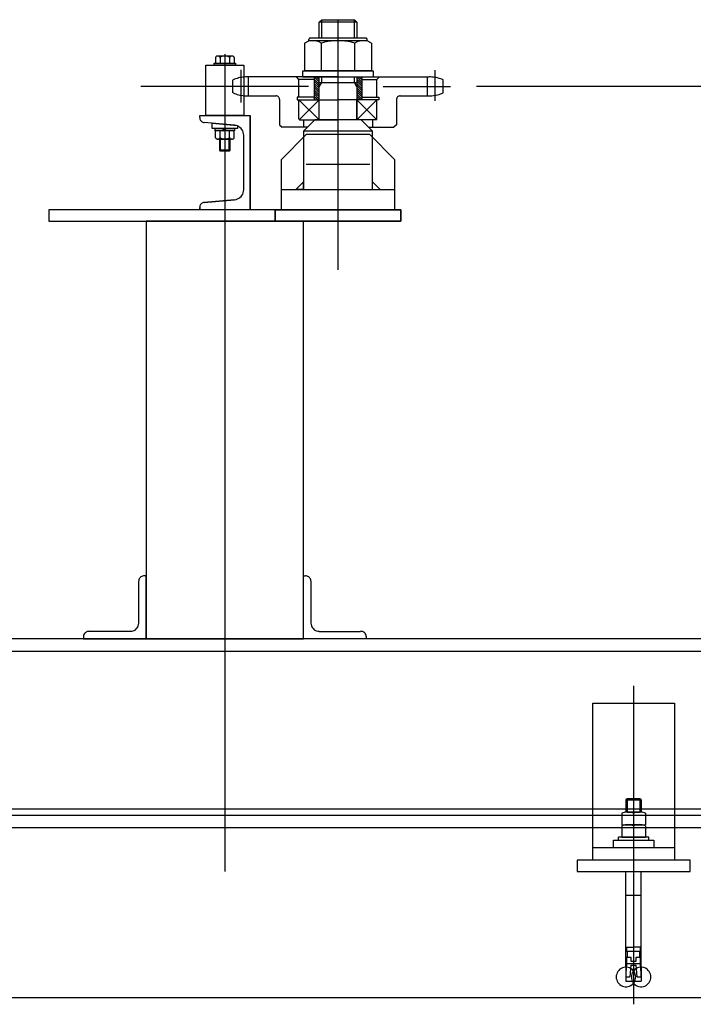
# Model space of a CAD drawing. Extents: x 7093 to 33496, y 263 to 30960.
# Drawn here: x 28545 to 28973, y 3656 to 4282 of the extents above; entities that cross this region are included whole.
import ezdxf

# ---------------------------------------------------------------- set-up
doc = ezdxf.new("R2010")
doc.units = 0
doc.header["$LTSCALE"] = 100
doc.header["$MEASUREMENT"] = 0
for name, color, linetype in [('_0-0_LN', 7, 'CONTINUOUS'), ('_0-1_LN', 7, 'CONTINUOUS'), ('_0-3_LN', 7, 'CONTINUOUS'), ('_0-4_LN', 7, 'CONTINUOUS')]:
    doc.layers.add(name, color=color, linetype=linetype)

msp = doc.modelspace()

# ---------------------------------------------------------------- linework, layer by layer
at = {"layer": '_0-0_LN', "color": 7, "linetype": 'Continuous'}
for p, q in [((28735.47, 4280.28), (28737.11, 4281.87)), ((28735.47, 4270.1), (28735.47, 4280.28)), ((28759.49, 4280.28), (28735.47, 4280.28)), ((28737.11, 4281.87), (28757.9, 4281.87)), ((28737.11, 4270.1), (28737.11, 4281.87)), ((28747.48, 4281.87), (28747.48, 4122.88)), ((28757.9, 4270.1), (28757.9, 4281.87)), ((28757.9, 4281.87), (28759.49, 4280.28)), ((28759.49, 4280.28), (28759.49, 4270.1)), ((28726.26, 4266.87), (28729.01, 4268.52)), ((28726.26, 4266.87), (28726.26, 4249.31)), ((28729.01, 4268.52), (28729.01, 4269.31)), ((28765.95, 4268.52), (28729.01, 4268.52)), ((28765.16, 4270.1), (28729.8, 4270.1)), ((28736.87, 4266.87), (28736.87, 4249.31)), ((28758.08, 4266.87), (28758.08, 4249.31)), ((28765.95, 4268.52), (28765.95, 4269.31)), ((28768.75, 4266.87), (28765.95, 4268.52)), ((28768.75, 4266.87), (28768.75, 4249.31)), ((28669.51, 4257.79), (28669.51, 4254.31)), ((28679.99, 4258.76), (28670.97, 4258.76)), ((28672.5, 4257.79), (28672.5, 4254.31)), ((28675.48, 4259.98), (28675.48, 4196.34)), ((28678.47, 4257.79), (28678.47, 4254.31)), ((28681.52, 4257.79), (28681.52, 4254.31)), ((28663.47, 4253.03), (28687.49, 4253.03)), ((28663.47, 4221.03), (28663.47, 4253.03)), ((28668.72, 4254.31), (28682.31, 4254.31)), ((28668.72, 4253.03), (28668.72, 4254.31)), ((28682.31, 4253.03), (28668.72, 4253.03)), ((28669.51, 4254.31), (28681.52, 4254.31)), ((28682.31, 4254.31), (28682.31, 4253.03)), ((28687.49, 4253.03), (28687.49, 4221.03)), ((28685.79, 4229.26), (28685.79, 4250.04)), ((28747.48, 4245.47), (28689.63, 4245.47)), ((28690.54, 4233.46), (28690.54, 4245.47)), ((28722.67, 4243.83), (28721.08, 4245.47)), ((28722.67, 4243.83), (28721.08, 4245.47)), ((28722.67, 4243.83), (28721.08, 4245.47)), ((28725.11, 4249.31), (28769.91, 4249.31)), ((28725.11, 4245.29), (28725.11, 4249.31)), ((28769.91, 4245.29), (28725.11, 4245.29)), ((28768.75, 4249.31), (28726.26, 4249.31)), ((28732.3, 4245.29), (28732.3, 4230.9)), ((28735.47, 4242.3), (28732.48, 4245.29)), ((28735.47, 4243.64), (28733.82, 4245.29)), ((28735.47, 4244.98), (28735.22, 4245.29)), ((28735.47, 4218.22), (28735.47, 4245.29)), ((28737.11, 4241.88), (28737.11, 4245.29)), ((28747.48, 4245.47), (28805.33, 4245.47)), ((28757.9, 4241.88), (28757.9, 4245.29)), ((28759.49, 4245.29), (28759.49, 4218.22)), ((28762.72, 4242.24), (28759.67, 4245.23)), ((28762.72, 4243.58), (28761.01, 4245.29)), ((28762.72, 4244.92), (28762.35, 4245.29)), ((28762.72, 4245.29), (28762.72, 4230.9)), ((28769.91, 4249.31), (28769.91, 4245.29)), ((28772.29, 4243.83), (28773.87, 4245.47)), ((28804.48, 4233.46), (28804.48, 4245.47)), ((28809.23, 4230.29), (28809.23, 4249.74)), ((28718.7, 4239.44), (28675.97, 4239.44)), ((28680.67, 4235.35), (28680.67, 4243.52)), ((28732.3, 4243.83), (28722.67, 4243.83)), ((28722.67, 4232.67), (28722.67, 4243.83)), ((28726.26, 4243.83), (28722.67, 4243.83)), ((28735.47, 4240.9), (28732.3, 4244.13)), ((28735.47, 4239.56), (28732.3, 4242.79)), ((28735.47, 4238.22), (28732.3, 4241.39)), ((28735.47, 4236.88), (28732.3, 4240.05)), ((28735.47, 4241.88), (28759.49, 4241.88)), ((28735.47, 4239.07), (28737.11, 4241.88)), ((28759.49, 4239.07), (28757.9, 4241.88)), ((28762.72, 4240.9), (28759.49, 4244.07)), ((28762.72, 4239.5), (28759.49, 4242.73)), ((28762.72, 4238.16), (28759.49, 4241.39)), ((28762.72, 4236.82), (28759.49, 4239.99)), ((28762.72, 4243.83), (28772.29, 4243.83)), ((28772.29, 4232.67), (28772.29, 4243.83)), ((28776.25, 4239.44), (28818.98, 4239.44)), ((28814.29, 4235.35), (28814.29, 4243.52)), ((28689.63, 4233.46), (28707.91, 4233.46)), ((28732.3, 4232.67), (28721.51, 4232.67)), ((28721.51, 4232.67), (28721.51, 4230.9)), ((28735.47, 4235.47), (28732.3, 4238.71)), ((28735.47, 4234.13), (28732.3, 4237.3)), ((28735.47, 4232.79), (28732.3, 4235.96)), ((28735.47, 4231.39), (28732.3, 4234.62)), ((28734.68, 4230.9), (28732.3, 4233.28)), ((28762.72, 4235.41), (28759.49, 4238.64)), ((28762.72, 4234.07), (28759.49, 4237.3)), ((28762.72, 4232.73), (28759.49, 4235.9)), ((28762.72, 4231.39), (28759.49, 4234.56)), ((28761.8, 4230.9), (28759.49, 4233.22)), ((28762.72, 4232.67), (28773.51, 4232.67)), ((28773.51, 4232.67), (28773.51, 4230.9)), ((28787.1, 4233.46), (28805.33, 4233.46)), ((28710.29, 4231.02), (28710.29, 4215.05)), ((28721.51, 4230.9), (28747.48, 4230.9)), ((28722.67, 4218.65), (28722.67, 4230.9)), ((28722.67, 4230.9), (28735.47, 4218.22)), ((28735.47, 4230.9), (28723.15, 4218.71)), ((28733.27, 4230.9), (28732.3, 4231.88)), ((28732.3, 4230.9), (28735.47, 4230.9)), ((28735.47, 4218.22), (28735.47, 4230.9)), ((28773.51, 4230.9), (28747.48, 4230.9)), ((28760.46, 4230.9), (28759.49, 4231.88)), ((28772.29, 4230.9), (28759.49, 4218.22)), ((28759.49, 4218.22), (28759.49, 4230.9)), ((28759.49, 4230.9), (28771.8, 4218.71)), ((28762.72, 4230.9), (28759.49, 4230.9)), ((28772.29, 4218.65), (28772.29, 4230.9)), ((28784.66, 4231.02), (28784.66, 4215.05)), ((28659.51, 4221.03), (28691.52, 4221.03)), ((28659.51, 4219.63), (28659.51, 4221.03)), ((28659.51, 4221.03), (28691.52, 4221.03)), ((28687.49, 4221.03), (28663.47, 4221.03)), ((28691.52, 4161.04), (28691.52, 4221.03)), ((28691.52, 4221.03), (28691.52, 4161.04)), ((28681.64, 4214.75), (28662.44, 4216.39)), ((28667.5, 4212.68), (28667.5, 4215.97)), ((28667.5, 4215.97), (28683.47, 4214.57)), ((28683.47, 4214.57), (28683.47, 4212.68)), ((28710.29, 4215.05), (28711.88, 4213.47)), ((28723.09, 4218.22), (28747.48, 4218.22)), ((28725.47, 4218.22), (28725.47, 4213.47)), ((28732.66, 4218.22), (28725.47, 4211.03)), ((28762.29, 4218.22), (28732.66, 4218.22)), ((28771.86, 4218.22), (28747.48, 4218.22)), ((28769.48, 4211.03), (28762.29, 4218.22)), ((28769.48, 4218.22), (28769.48, 4213.47)), ((28784.66, 4215.05), (28783.08, 4213.47)), ((28683.47, 4212.68), (28667.5, 4212.68)), ((28669.33, 4211.09), (28669.33, 4212.68)), ((28669.33, 4212.68), (28681.64, 4212.68)), ((28681.64, 4211.09), (28669.33, 4211.09)), ((28669.51, 4206.82), (28669.51, 4211.09)), ((28681.52, 4211.09), (28669.51, 4211.09)), ((28672.5, 4206.82), (28672.5, 4211.09)), ((28673.9, 4211.09), (28675.48, 4212.68)), ((28674.69, 4211.09), (28676.28, 4212.68)), ((28678.47, 4206.82), (28678.47, 4211.09)), ((28681.52, 4206.82), (28681.52, 4211.09)), ((28681.64, 4212.68), (28681.64, 4211.09)), ((28687.49, 4173.72), (28687.49, 4208.35)), ((28687.49, 4173.72), (28687.49, 4208.35)), ((28711.51, 4193.05), (28727.48, 4209.08)), ((28727.91, 4213.47), (28711.88, 4213.47)), ((28725.47, 4211.03), (28725.47, 4173.84)), ((28769.48, 4211.03), (28725.47, 4211.03)), ((28727.48, 4209.08), (28767.47, 4209.08)), ((28767.11, 4213.47), (28783.08, 4213.47)), ((28767.47, 4209.08), (28783.51, 4193.05)), ((28769.48, 4173.84), (28769.48, 4211.03)), ((28679.99, 4205.91), (28670.97, 4205.91)), ((28672.31, 4198.84), (28672.31, 4205.91)), ((28672.31, 4205.91), (28678.71, 4205.91)), ((28672.8, 4198.35), (28672.8, 4205.91)), ((28678.17, 4198.35), (28678.17, 4205.91)), ((28678.71, 4205.91), (28678.71, 4198.84)), ((28672.8, 4198.35), (28672.31, 4198.84)), ((28678.71, 4198.84), (28672.31, 4198.84)), ((28678.17, 4198.35), (28672.8, 4198.35)), ((28678.71, 4198.84), (28678.17, 4198.35)), ((28711.51, 4161.04), (28711.51, 4193.05)), ((28767.72, 4189.88), (28727.24, 4189.88)), ((28783.51, 4193.05), (28783.51, 4161.04)), ((28725.47, 4178.66), (28720.72, 4173.84)), ((28725.47, 4173.84), (28725.47, 4178.66)), ((28769.48, 4173.84), (28769.48, 4178.66)), ((28769.48, 4178.66), (28774.3, 4173.84)), ((28711.51, 4161.04), (28711.51, 4173.84)), ((28711.51, 4173.84), (28783.51, 4173.84)), ((28725.47, 4173.84), (28720.72, 4173.84)), ((28769.48, 4173.84), (28774.3, 4173.84)), ((28783.51, 4173.84), (28783.51, 4161.04)), ((28783.51, 4173.84), (28783.51, 4161.04)), ((28681.64, 4167.38), (28662.44, 4165.68)), ((28662.44, 4165.68), (28681.64, 4167.38)), ((28787.47, 4161.04), (28563.5, 4161.04)), ((28563.5, 4161.04), (28563.5, 4153.85)), ((28659.51, 4162.51), (28659.51, 4161.04)), ((28659.51, 4161.04), (28659.51, 4162.51)), ((28691.52, 4161.04), (28659.51, 4161.04)), ((28707.49, 4153.85), (28707.49, 4161.04)), ((28707.49, 4161.04), (28787.47, 4161.04)), ((28707.49, 4153.85), (28707.49, 4161.04)), ((28707.49, 4161.04), (28787.47, 4161.04)), ((28787.47, 4161.04), (28707.49, 4161.04)), ((28707.49, 4161.04), (28707.49, 4153.85)), ((28783.51, 4161.04), (28711.51, 4161.04)), ((28783.51, 4161.04), (28711.51, 4161.04)), ((28787.47, 4161.04), (28787.47, 4153.85)), ((28787.47, 4161.04), (28787.47, 4153.85)), ((28787.47, 4153.85), (28787.47, 4161.04)), ((28787.47, 4153.85), (28787.47, 4161.04)), ((28563.5, 4153.85), (28787.47, 4153.85)), ((28725.47, 4153.85), (28625.5, 4153.85)), ((28625.5, 4153.85), (28625.5, 3888.06)), ((28787.47, 4153.85), (28707.49, 4153.85)), ((28787.47, 4153.85), (28707.49, 4153.85)), ((28707.49, 4153.85), (28787.47, 4153.85)), ((28725.47, 3888.06), (28725.47, 4153.85)), ((28625.5, 3888.06), (28725.47, 3888.06)), ((28925.06, 3675.8), (28924.75, 3674.94)), ((28925.54, 3676.59), (28925.06, 3675.8)), ((28926.09, 3677.32), (28925.54, 3676.59)), ((28926.76, 3677.99), (28926.09, 3677.32)), ((28927.56, 3678.48), (28926.76, 3677.99)), ((28928.41, 3678.91), (28927.56, 3678.48)), ((28929.26, 3679.15), (28928.41, 3678.91)), ((28930.18, 3679.33), (28929.26, 3679.15)), ((28931.15, 3679.33), (28930.18, 3679.33)), ((28932.07, 3679.15), (28931.15, 3679.33)), ((28932.92, 3678.91), (28932.07, 3679.15)), ((28933.77, 3678.48), (28932.92, 3678.91)), ((28934.57, 3677.99), (28933.77, 3678.48)), ((28934.69, 3675.8), (28934.38, 3674.94)), ((28935.24, 3677.32), (28934.57, 3677.99)), ((28935.18, 3676.59), (28934.69, 3675.8)), ((28935.72, 3677.32), (28935.18, 3676.59)), ((28935.78, 3676.59), (28935.24, 3677.32)), ((28936.39, 3677.99), (28935.72, 3677.32)), ((28936.27, 3675.8), (28935.78, 3676.59)), ((28936.58, 3674.94), (28936.27, 3675.8)), ((28937.19, 3678.48), (28936.39, 3677.99)), ((28938.04, 3678.91), (28937.19, 3678.48)), ((28938.89, 3679.15), (28938.04, 3678.91)), ((28939.81, 3679.33), (28938.89, 3679.15)), ((28940.78, 3679.33), (28939.81, 3679.33)), ((28941.7, 3679.15), (28940.78, 3679.33)), ((28942.55, 3678.91), (28941.7, 3679.15)), ((28943.4, 3678.48), (28942.55, 3678.91)), ((28944.2, 3677.99), (28943.4, 3678.48)), ((28944.87, 3677.32), (28944.2, 3677.99)), ((28945.42, 3676.59), (28944.87, 3677.32)), ((28945.9, 3675.8), (28945.42, 3676.59)), ((28946.21, 3674.94), (28945.9, 3675.8)), ((28924.51, 3674.03), (28924.45, 3673.11)), ((28924.45, 3673.11), (28924.51, 3672.2)), ((28924.75, 3674.94), (28924.51, 3674.03)), ((28924.51, 3672.2), (28924.75, 3671.29)), ((28924.75, 3671.29), (28925.06, 3670.43)), ((28925.06, 3670.43), (28925.54, 3669.64)), ((28925.54, 3669.64), (28926.09, 3668.91)), ((28934.14, 3674.03), (28934.08, 3673.11)), ((28934.08, 3673.11), (28934.14, 3672.2)), ((28934.38, 3674.94), (28934.14, 3674.03)), ((28934.14, 3672.2), (28934.38, 3671.29)), ((28934.38, 3671.29), (28934.69, 3670.43)), ((28934.69, 3670.43), (28935.18, 3669.64)), ((28935.18, 3669.64), (28935.72, 3668.91)), ((28935.24, 3668.91), (28935.78, 3669.64)), ((28935.78, 3669.64), (28936.27, 3670.43)), ((28936.27, 3670.43), (28936.58, 3671.29)), ((28936.82, 3674.03), (28936.58, 3674.94)), ((28936.58, 3671.29), (28936.82, 3672.2)), ((28936.88, 3673.11), (28936.82, 3674.03)), ((28936.82, 3672.2), (28936.88, 3673.11)), ((28944.87, 3668.91), (28945.42, 3669.64)), ((28945.42, 3669.64), (28945.9, 3670.43)), ((28945.9, 3670.43), (28946.21, 3671.29)), ((28946.45, 3674.03), (28946.21, 3674.94)), ((28946.21, 3671.29), (28946.45, 3672.2)), ((28946.51, 3673.11), (28946.45, 3674.03)), ((28946.45, 3672.2), (28946.51, 3673.11)), ((28926.09, 3668.91), (28926.76, 3668.24)), ((28926.76, 3668.24), (28927.56, 3667.75)), ((28927.56, 3667.75), (28928.41, 3667.32)), ((28928.41, 3667.32), (28929.26, 3667.08)), ((28929.26, 3667.08), (28930.18, 3666.9)), ((28930.18, 3666.9), (28931.15, 3666.9)), ((28931.15, 3666.9), (28932.07, 3667.08)), ((28932.07, 3667.08), (28932.92, 3667.32)), ((28932.92, 3667.32), (28933.77, 3667.75)), ((28933.77, 3667.75), (28934.57, 3668.24)), ((28934.57, 3668.24), (28935.24, 3668.91)), ((28935.72, 3668.91), (28936.39, 3668.24)), ((28936.39, 3668.24), (28937.19, 3667.75)), ((28937.19, 3667.75), (28938.04, 3667.32)), ((28938.04, 3667.32), (28938.89, 3667.08)), ((28938.89, 3667.08), (28939.81, 3666.9)), ((28939.81, 3666.9), (28940.78, 3666.9)), ((28940.78, 3666.9), (28941.7, 3667.08)), ((28941.7, 3667.08), (28942.55, 3667.32)), ((28942.55, 3667.32), (28943.4, 3667.75)), ((28943.4, 3667.75), (28944.2, 3668.24)), ((28944.2, 3668.24), (28944.87, 3668.91))]:
    msp.add_line(p, q, dxfattribs=at)
at = {"layer": '_0-1_LN', "color": 7, "linetype": 'Continuous'}
for p, q in [((28728.82, 4239.44), (28622.14, 4239.44)), ((28675.48, 4239.44), (28675.48, 3740.11)), ((29289.05, 4239.44), (28835.5, 4239.44)), ((28625.5, 3928.11), (28624.28, 3928.11)), ((28625.5, 3888.06), (28625.5, 3928.11)), ((28725.47, 3888.06), (28725.47, 3928.11)), ((28725.47, 3928.11), (28726.69, 3928.11)), ((28620.68, 3924.52), (28620.68, 3898.12)), ((28730.29, 3924.52), (28730.29, 3898.12)), ((28585.51, 3889.28), (28585.51, 3888.06)), ((28615.5, 3892.88), (28589.1, 3892.88)), ((28735.47, 3892.88), (28761.86, 3892.88)), ((28765.46, 3889.28), (28765.46, 3888.06)), ((31775.51, 3888.06), (26655.5, 3888.06)), ((31775.51, 3888.06), (26655.5, 3888.06)), ((28585.51, 3888.06), (28625.5, 3888.06)), ((28765.46, 3888.06), (28725.47, 3888.06)), ((31775.51, 3880.08), (26655.5, 3880.08)), ((28935.48, 3858.25), (28935.48, 3792.35)), ((28909.51, 3747.3), (28909.51, 3847.28)), ((28909.51, 3847.28), (28961.51, 3847.28)), ((28961.51, 3847.28), (28961.51, 3747.3)), ((28935.48, 3792.35), (28935.48, 3655.74)), ((28931.46, 3786.5), (28930.66, 3785.71)), ((28930.66, 3785.71), (28930.66, 3777.91)), ((28930.66, 3785.71), (28940.3, 3785.71)), ((28931.46, 3786.5), (28931.46, 3777.91)), ((28939.5, 3786.5), (28931.46, 3786.5)), ((28939.5, 3786.5), (28939.5, 3777.91)), ((28940.3, 3785.71), (28939.5, 3786.5)), ((28940.3, 3785.71), (28940.3, 3777.91)), ((25333.08, 3780.1), (33109.14, 3780.1)), ((26655.5, 3776.08), (31775.51, 3776.08)), ((28927.92, 3777.23), (28927.92, 3769.92)), ((28939.32, 3777.91), (28931.7, 3777.91)), ((28931.7, 3777.91), (28939.32, 3777.91)), ((28935.48, 3777.23), (28935.48, 3769.92)), ((28943.1, 3777.23), (28943.1, 3769.92)), ((28927.92, 3769.92), (28943.1, 3769.92)), ((28939.32, 3769.92), (28931.7, 3769.92)), ((28931.7, 3769.92), (28939.32, 3769.92)), ((26655.5, 3768.09), (31775.51, 3768.09)), ((26655.5, 3768.09), (31775.51, 3768.09)), ((28927.92, 3769.25), (28927.92, 3761.93)), ((28935.48, 3769.25), (28935.48, 3761.93)), ((28943.1, 3769.25), (28943.1, 3761.93)), ((28922.68, 3760.1), (28948.28, 3760.1)), ((28922.68, 3755.29), (28922.68, 3760.1)), ((28925.91, 3760.1), (28925.91, 3761.93)), ((28945.11, 3761.93), (28925.91, 3761.93)), ((28925.91, 3760.1), (28945.11, 3760.1)), ((28927.92, 3761.93), (28943.1, 3761.93)), ((28945.11, 3760.1), (28945.11, 3761.93)), ((28948.28, 3760.1), (28948.28, 3755.29)), ((28961.51, 3755.29), (28909.51, 3755.29)), ((28948.28, 3755.29), (28922.68, 3755.29)), ((28971.51, 3747.3), (28899.51, 3747.3)), ((28899.51, 3747.3), (28899.51, 3740.11)), ((28961.51, 3747.3), (28909.51, 3747.3)), ((28971.51, 3740.11), (28971.51, 3747.3)), ((28899.51, 3740.11), (28971.51, 3740.11)), ((28930.66, 3679.58), (28930.66, 3740.11)), ((28940.3, 3679.58), (28940.3, 3740.11)), ((28940.3, 3724.87), (28930.66, 3724.87)), ((28931.03, 3692.07), (28931.03, 3689.63)), ((28931.03, 3692.07), (28935.48, 3692.07)), ((28931.03, 3689.63), (28935.48, 3689.63)), ((28931.46, 3689.63), (28931.46, 3685.67)), ((28939.93, 3692.07), (28935.48, 3692.07)), ((28935.48, 3689.63), (28939.93, 3689.63)), ((28939.5, 3685.67), (28939.5, 3689.63)), ((28939.93, 3689.63), (28939.93, 3692.07)), ((28931.03, 3685.67), (28931.03, 3681.28)), ((28931.03, 3685.67), (28933.83, 3685.67)), ((28931.03, 3681.65), (28939.93, 3681.65)), ((28933.83, 3685.67), (28933.83, 3683.23)), ((28933.83, 3683.23), (28935.48, 3683.23)), ((28935.48, 3683.23), (28937.13, 3683.23)), ((28937.13, 3683.23), (28937.13, 3685.67)), ((28937.13, 3685.67), (28939.93, 3685.67)), ((28939.93, 3681.28), (28939.93, 3685.67)), ((28931.03, 3681.28), (28930.66, 3675.67)), ((28930.66, 3679.58), (28930.66, 3675.67)), ((28930.66, 3675.67), (28930.66, 3673.11)), ((28933.83, 3680.67), (28933.16, 3673.11)), ((28933.83, 3680.67), (28935.48, 3680.67)), ((28935.48, 3680.67), (28937.13, 3680.67)), ((28937.86, 3673.11), (28937.13, 3680.67)), ((28940.3, 3675.67), (28939.93, 3681.28)), ((28940.3, 3679.58), (28940.3, 3675.67)), ((28940.3, 3673.11), (28940.3, 3675.67)), ((28940.3, 3675.67), (28940.3, 3673.11)), ((28930.66, 3673.11), (28933.16, 3673.11)), ((28930.66, 3673.11), (28930.66, 3670.49)), ((28930.66, 3673.11), (28930.66, 3670.49)), ((28930.66, 3670.49), (28940.3, 3670.49)), ((28937.86, 3673.11), (28940.3, 3673.11)), ((28940.3, 3673.11), (28940.3, 3670.49)), ((27535.46, 3660.07), (30895.48, 3660.07))]:
    msp.add_line(p, q, dxfattribs=at)
at = {"layer": '_0-3_LN', "color": 7, "linetype": 'Continuous'}
for p, q in [((28729.02, 4269.47), (28729.01, 4269.34)), ((28729.05, 4269.6), (28729.02, 4269.47)), ((28729.1, 4269.72), (28729.05, 4269.6)), ((28729.17, 4269.82), (28729.1, 4269.72)), ((28729.25, 4269.92), (28729.17, 4269.82)), ((28729.34, 4270), (28729.25, 4269.92)), ((28729.45, 4270.07), (28729.34, 4270)), ((28729.57, 4270.12), (28729.45, 4270.07)), ((28729.7, 4270.15), (28729.57, 4270.12)), ((28729.83, 4270.16), (28729.7, 4270.15)), ((28732.16, 4268.5), (28731.6, 4268.52)), ((28732.72, 4268.45), (28732.16, 4268.5)), ((28733.28, 4268.37), (28732.72, 4268.45)), ((28733.83, 4268.25), (28733.28, 4268.37)), ((28734.37, 4268.11), (28733.83, 4268.25)), ((28734.9, 4267.93), (28734.37, 4268.11)), ((28735.42, 4267.72), (28734.9, 4267.93)), ((28735.93, 4267.48), (28735.42, 4267.72)), ((28736.43, 4267.21), (28735.93, 4267.48)), ((28736.91, 4266.91), (28736.43, 4267.21)), ((28738.98, 4267.49), (28736.89, 4266.91)), ((28741.09, 4267.94), (28738.98, 4267.49)), ((28743.22, 4268.26), (28741.09, 4267.94)), ((28745.36, 4268.45), (28743.22, 4268.26)), ((28747.51, 4268.52), (28745.36, 4268.45)), ((28749.66, 4268.45), (28747.51, 4268.52)), ((28751.8, 4268.26), (28749.66, 4268.45)), ((28753.93, 4267.94), (28751.8, 4268.26)), ((28756.04, 4267.49), (28753.93, 4267.94)), ((28758.13, 4266.91), (28756.04, 4267.49)), ((28758.65, 4267.21), (28758.17, 4266.91)), ((28759.14, 4267.48), (28758.65, 4267.21)), ((28759.65, 4267.72), (28759.14, 4267.48)), ((28760.17, 4267.93), (28759.65, 4267.72)), ((28760.71, 4268.11), (28760.17, 4267.93)), ((28761.25, 4268.25), (28760.71, 4268.11)), ((28761.8, 4268.37), (28761.25, 4268.25)), ((28762.35, 4268.45), (28761.8, 4268.37)), ((28762.91, 4268.5), (28762.35, 4268.45)), ((28763.48, 4268.52), (28762.91, 4268.5)), ((28765.32, 4270.15), (28765.19, 4270.16)), ((28765.45, 4270.12), (28765.32, 4270.15)), ((28765.57, 4270.07), (28765.45, 4270.12)), ((28765.67, 4270), (28765.57, 4270.07)), ((28765.77, 4269.92), (28765.67, 4270)), ((28765.85, 4269.82), (28765.77, 4269.92)), ((28765.92, 4269.72), (28765.85, 4269.82)), ((28765.97, 4269.6), (28765.92, 4269.72)), ((28766, 4269.47), (28765.97, 4269.6)), ((28766.01, 4269.34), (28766, 4269.47)), ((28669.58, 4257.97), (28669.48, 4257.8)), ((28669.69, 4258.12), (28669.58, 4257.97)), ((28669.81, 4258.26), (28669.69, 4258.12)), ((28669.95, 4258.39), (28669.81, 4258.26)), ((28670.1, 4258.5), (28669.95, 4258.39)), ((28670.27, 4258.59), (28670.1, 4258.5)), ((28670.44, 4258.66), (28670.27, 4258.59)), ((28670.62, 4258.72), (28670.44, 4258.66)), ((28670.81, 4258.75), (28670.62, 4258.72)), ((28671, 4258.76), (28670.81, 4258.75)), ((28671.2, 4258.75), (28671, 4258.76)), ((28671.38, 4258.72), (28671.2, 4258.75)), ((28671.57, 4258.66), (28671.38, 4258.72)), ((28671.74, 4258.59), (28671.57, 4258.66)), ((28671.9, 4258.5), (28671.74, 4258.59)), ((28672.05, 4258.39), (28671.9, 4258.5)), ((28672.19, 4258.26), (28672.05, 4258.39)), ((28672.32, 4258.12), (28672.19, 4258.26)), ((28672.43, 4257.97), (28672.32, 4258.12)), ((28672.52, 4257.8), (28672.43, 4257.97)), ((28673.06, 4258.15), (28672.5, 4257.81)), ((28673.65, 4258.42), (28673.06, 4258.15)), ((28674.26, 4258.61), (28673.65, 4258.42)), ((28674.88, 4258.72), (28674.26, 4258.61)), ((28675.51, 4258.76), (28674.88, 4258.72)), ((28676.15, 4258.72), (28675.51, 4258.76)), ((28676.77, 4258.61), (28676.15, 4258.72)), ((28677.38, 4258.42), (28676.77, 4258.61)), ((28677.97, 4258.15), (28677.38, 4258.42)), ((28678.52, 4257.81), (28677.97, 4258.15)), ((28678.6, 4257.97), (28678.51, 4257.8)), ((28678.71, 4258.12), (28678.6, 4257.97)), ((28678.83, 4258.26), (28678.71, 4258.12)), ((28678.97, 4258.39), (28678.83, 4258.26)), ((28679.13, 4258.5), (28678.97, 4258.39)), ((28679.29, 4258.59), (28679.13, 4258.5)), ((28679.46, 4258.66), (28679.29, 4258.59)), ((28679.64, 4258.72), (28679.46, 4258.66)), ((28679.83, 4258.75), (28679.64, 4258.72)), ((28680.03, 4258.76), (28679.83, 4258.75)), ((28680.22, 4258.75), (28680.03, 4258.76)), ((28680.41, 4258.72), (28680.22, 4258.75)), ((28680.59, 4258.66), (28680.41, 4258.72)), ((28680.76, 4258.59), (28680.59, 4258.66)), ((28680.92, 4258.5), (28680.76, 4258.59)), ((28681.08, 4258.39), (28680.92, 4258.5)), ((28681.22, 4258.26), (28681.08, 4258.39)), ((28681.34, 4258.12), (28681.22, 4258.26)), ((28681.45, 4257.97), (28681.34, 4258.12)), ((28681.54, 4257.8), (28681.45, 4257.97)), ((28686.01, 4245.17), (28685.1, 4245)), ((28686.92, 4245.3), (28686.01, 4245.17)), ((28687.83, 4245.4), (28686.92, 4245.3)), ((28688.75, 4245.45), (28687.83, 4245.4)), ((28689.68, 4245.47), (28688.75, 4245.45)), ((28806.33, 4245.45), (28805.4, 4245.47)), ((28807.25, 4245.4), (28806.33, 4245.45)), ((28808.16, 4245.3), (28807.25, 4245.4)), ((28809.07, 4245.17), (28808.16, 4245.3)), ((28809.98, 4245), (28809.07, 4245.17)), ((28681.58, 4243.94), (28680.73, 4243.58)), ((28682.44, 4244.26), (28681.58, 4243.94)), ((28683.32, 4244.54), (28682.44, 4244.26)), ((28684.21, 4244.79), (28683.32, 4244.54)), ((28685.1, 4245), (28684.21, 4244.79)), ((28810.87, 4244.79), (28809.98, 4245)), ((28811.76, 4244.54), (28810.87, 4244.79)), ((28812.63, 4244.26), (28811.76, 4244.54)), ((28813.5, 4243.94), (28812.63, 4244.26)), ((28814.35, 4243.58), (28813.5, 4243.94)), ((28680.73, 4235.35), (28681.58, 4235)), ((28681.58, 4235), (28682.44, 4234.68)), ((28682.44, 4234.68), (28683.32, 4234.39)), ((28683.32, 4234.39), (28684.21, 4234.15)), ((28684.21, 4234.15), (28685.1, 4233.94)), ((28685.1, 4233.94), (28686.01, 4233.77)), ((28686.01, 4233.77), (28686.92, 4233.63)), ((28686.92, 4233.63), (28687.83, 4233.54)), ((28687.83, 4233.54), (28688.75, 4233.48)), ((28688.75, 4233.48), (28689.68, 4233.46)), ((28708.34, 4233.43), (28707.94, 4233.46)), ((28708.71, 4233.34), (28708.34, 4233.43)), ((28709.05, 4233.19), (28708.71, 4233.34)), ((28709.37, 4233), (28709.05, 4233.19)), ((28709.65, 4232.76), (28709.37, 4233)), ((28709.89, 4232.48), (28709.65, 4232.76)), ((28785.43, 4232.76), (28785.19, 4232.48)), ((28785.71, 4233), (28785.43, 4232.76)), ((28786.03, 4233.19), (28785.71, 4233)), ((28786.37, 4233.34), (28786.03, 4233.19)), ((28786.74, 4233.43), (28786.37, 4233.34)), ((28787.13, 4233.46), (28786.74, 4233.43)), ((28805.4, 4233.46), (28806.33, 4233.48)), ((28806.33, 4233.48), (28807.25, 4233.54)), ((28807.25, 4233.54), (28808.16, 4233.63)), ((28808.16, 4233.63), (28809.07, 4233.77)), ((28809.07, 4233.77), (28809.98, 4233.94)), ((28809.98, 4233.94), (28810.87, 4234.15)), ((28810.87, 4234.15), (28811.76, 4234.39)), ((28811.76, 4234.39), (28812.63, 4234.68)), ((28812.63, 4234.68), (28813.5, 4235)), ((28813.5, 4235), (28814.35, 4235.35)), ((28710.08, 4232.16), (28709.89, 4232.48)), ((28710.23, 4231.82), (28710.08, 4232.16)), ((28710.32, 4231.45), (28710.23, 4231.82)), ((28710.35, 4231.06), (28710.32, 4231.45)), ((28784.76, 4231.45), (28784.72, 4231.06)), ((28784.85, 4231.82), (28784.76, 4231.45)), ((28784.99, 4232.16), (28784.85, 4231.82)), ((28785.19, 4232.48), (28784.99, 4232.16)), ((28659.51, 4219.66), (28659.55, 4219.17)), ((28659.55, 4219.17), (28659.66, 4218.7)), ((28659.66, 4218.7), (28659.83, 4218.26)), ((28659.83, 4218.26), (28660.06, 4217.86)), ((28660.06, 4217.86), (28660.35, 4217.49)), ((28660.35, 4217.49), (28660.69, 4217.17)), ((28660.69, 4217.17), (28661.07, 4216.91)), ((28661.07, 4216.91), (28661.5, 4216.7)), ((28661.5, 4216.7), (28661.95, 4216.55)), ((28661.95, 4216.55), (28662.43, 4216.47)), ((28682.64, 4214.57), (28681.68, 4214.72)), ((28683.55, 4214.27), (28682.64, 4214.57)), ((28684.38, 4213.85), (28683.55, 4214.27)), ((28685.15, 4213.32), (28684.38, 4213.85)), ((28722.73, 4218.68), (28722.73, 4218.62)), ((28722.73, 4218.62), (28722.75, 4218.55)), ((28722.75, 4218.55), (28722.77, 4218.5)), ((28722.77, 4218.5), (28722.8, 4218.45)), ((28722.8, 4218.45), (28722.84, 4218.4)), ((28722.84, 4218.4), (28722.89, 4218.36)), ((28722.89, 4218.36), (28722.94, 4218.33)), ((28722.94, 4218.33), (28723, 4218.3)), ((28723, 4218.3), (28723.06, 4218.29)), ((28723.06, 4218.29), (28723.12, 4218.28)), ((28771.89, 4218.28), (28771.96, 4218.29)), ((28771.96, 4218.29), (28772.02, 4218.3)), ((28772.02, 4218.3), (28772.07, 4218.33)), ((28772.07, 4218.33), (28772.13, 4218.36)), ((28772.13, 4218.36), (28772.17, 4218.4)), ((28772.17, 4218.4), (28772.21, 4218.45)), ((28772.21, 4218.45), (28772.24, 4218.5)), ((28772.24, 4218.5), (28772.27, 4218.55)), ((28772.27, 4218.55), (28772.28, 4218.62)), ((28772.28, 4218.62), (28772.29, 4218.68)), ((28685.82, 4212.68), (28685.15, 4213.32)), ((28686.39, 4211.96), (28685.82, 4212.68)), ((28686.86, 4211.15), (28686.39, 4211.96)), ((28687.2, 4210.28), (28686.86, 4211.15)), ((28687.42, 4209.35), (28687.2, 4210.28)), ((28687.49, 4208.38), (28687.42, 4209.35)), ((28669.48, 4206.87), (28669.58, 4206.7)), ((28669.58, 4206.7), (28669.69, 4206.55)), ((28669.69, 4206.55), (28669.81, 4206.41)), ((28669.81, 4206.41), (28669.95, 4206.28)), ((28669.95, 4206.28), (28670.1, 4206.17)), ((28670.1, 4206.17), (28670.27, 4206.08)), ((28670.27, 4206.08), (28670.44, 4206.01)), ((28670.44, 4206.01), (28670.62, 4205.95)), ((28670.62, 4205.95), (28670.81, 4205.92)), ((28670.81, 4205.92), (28671, 4205.91)), ((28671, 4205.91), (28671.2, 4205.92)), ((28671.2, 4205.92), (28671.38, 4205.95)), ((28671.38, 4205.95), (28671.57, 4206.01)), ((28671.57, 4206.01), (28671.74, 4206.08)), ((28671.74, 4206.08), (28671.9, 4206.17)), ((28671.9, 4206.17), (28672.05, 4206.28)), ((28672.05, 4206.28), (28672.19, 4206.41)), ((28672.19, 4206.41), (28672.32, 4206.55)), ((28672.32, 4206.55), (28672.43, 4206.7)), ((28672.43, 4206.7), (28672.52, 4206.87)), ((28672.5, 4206.87), (28673.06, 4206.52)), ((28673.06, 4206.52), (28673.65, 4206.25)), ((28673.65, 4206.25), (28674.26, 4206.06)), ((28674.26, 4206.06), (28674.88, 4205.95)), ((28674.88, 4205.95), (28675.51, 4205.91)), ((28675.51, 4205.91), (28676.15, 4205.95)), ((28676.15, 4205.95), (28676.77, 4206.06)), ((28676.77, 4206.06), (28677.38, 4206.25)), ((28677.38, 4206.25), (28677.97, 4206.52)), ((28677.97, 4206.52), (28678.52, 4206.87)), ((28678.51, 4206.87), (28678.6, 4206.7)), ((28678.6, 4206.7), (28678.71, 4206.55)), ((28678.71, 4206.55), (28678.83, 4206.41)), ((28678.83, 4206.41), (28678.97, 4206.28)), ((28678.97, 4206.28), (28679.13, 4206.17)), ((28679.13, 4206.17), (28679.29, 4206.08)), ((28679.29, 4206.08), (28679.46, 4206.01)), ((28679.46, 4206.01), (28679.64, 4205.95)), ((28679.64, 4205.95), (28679.83, 4205.92)), ((28679.83, 4205.92), (28680.03, 4205.91)), ((28680.03, 4205.91), (28680.22, 4205.92)), ((28680.22, 4205.92), (28680.41, 4205.95)), ((28680.41, 4205.95), (28680.59, 4206.01)), ((28680.59, 4206.01), (28680.76, 4206.08)), ((28680.76, 4206.08), (28680.92, 4206.17)), ((28680.92, 4206.17), (28681.08, 4206.28)), ((28681.08, 4206.28), (28681.22, 4206.41)), ((28681.22, 4206.41), (28681.34, 4206.55)), ((28681.34, 4206.55), (28681.45, 4206.7)), ((28681.45, 4206.7), (28681.54, 4206.87)), ((28685.82, 4169.45), (28686.39, 4170.17)), ((28685.82, 4169.45), (28686.39, 4170.17)), ((28686.39, 4170.17), (28686.86, 4170.98)), ((28686.39, 4170.17), (28686.86, 4170.98)), ((28686.86, 4170.98), (28687.2, 4171.85)), ((28686.86, 4170.98), (28687.2, 4171.85)), ((28687.2, 4171.85), (28687.42, 4172.78)), ((28687.2, 4171.85), (28687.42, 4172.78)), ((28687.42, 4172.78), (28687.49, 4173.75)), ((28687.42, 4172.78), (28687.49, 4173.75)), ((28659.83, 4163.93), (28659.66, 4163.49)), ((28659.83, 4163.93), (28659.66, 4163.49)), ((28660.06, 4164.33), (28659.83, 4163.93)), ((28660.06, 4164.33), (28659.83, 4163.93)), ((28660.35, 4164.7), (28660.06, 4164.33)), ((28660.35, 4164.7), (28660.06, 4164.33)), ((28660.69, 4165.02), (28660.35, 4164.7)), ((28660.69, 4165.02), (28660.35, 4164.7)), ((28661.07, 4165.28), (28660.69, 4165.02)), ((28661.07, 4165.28), (28660.69, 4165.02)), ((28661.5, 4165.5), (28661.07, 4165.28)), ((28661.5, 4165.5), (28661.07, 4165.28)), ((28661.95, 4165.64), (28661.5, 4165.5)), ((28661.95, 4165.64), (28661.5, 4165.5)), ((28662.43, 4165.72), (28661.95, 4165.64)), ((28662.43, 4165.72), (28661.95, 4165.64)), ((28681.68, 4167.41), (28682.64, 4167.56)), ((28681.68, 4167.41), (28682.64, 4167.56)), ((28682.64, 4167.56), (28683.55, 4167.86)), ((28682.64, 4167.56), (28683.55, 4167.86)), ((28683.55, 4167.86), (28684.38, 4168.28)), ((28683.55, 4167.86), (28684.38, 4168.28)), ((28684.38, 4168.28), (28685.15, 4168.81)), ((28684.38, 4168.28), (28685.15, 4168.81)), ((28685.15, 4168.81), (28685.82, 4169.45)), ((28685.15, 4168.81), (28685.82, 4169.45)), ((28659.55, 4163.02), (28659.51, 4162.54)), ((28659.55, 4163.02), (28659.51, 4162.54)), ((28659.66, 4163.49), (28659.55, 4163.02)), ((28659.66, 4163.49), (28659.55, 4163.02))]:
    msp.add_line(p, q, dxfattribs=at)
at = {"layer": '_0-4_LN', "color": 7, "linetype": 'Continuous'}
for p, q in [((28621.08, 3926.21), (28620.86, 3925.69)), ((28621.38, 3926.69), (28621.08, 3926.21)), ((28621.74, 3927.11), (28621.38, 3926.69)), ((28622.16, 3927.47), (28621.74, 3927.11)), ((28622.64, 3927.77), (28622.16, 3927.47)), ((28623.16, 3927.99), (28622.64, 3927.77)), ((28623.72, 3928.13), (28623.16, 3927.99)), ((28624.31, 3928.17), (28623.72, 3928.13)), ((28727.31, 3928.13), (28726.72, 3928.17)), ((28727.87, 3927.99), (28727.31, 3928.13)), ((28728.39, 3927.77), (28727.87, 3927.99)), ((28728.86, 3927.47), (28728.39, 3927.77)), ((28729.29, 3927.11), (28728.86, 3927.47)), ((28729.65, 3926.69), (28729.29, 3927.11)), ((28729.94, 3926.21), (28729.65, 3926.69)), ((28730.16, 3925.69), (28729.94, 3926.21)), ((28620.73, 3925.13), (28620.68, 3924.55)), ((28620.86, 3925.69), (28620.73, 3925.13)), ((28730.3, 3925.13), (28730.16, 3925.69)), ((28730.35, 3924.55), (28730.3, 3925.13)), ((28619.21, 3894.46), (28619.74, 3895.07)), ((28619.74, 3895.07), (28620.16, 3895.75)), ((28620.16, 3895.75), (28620.48, 3896.5)), ((28620.48, 3896.5), (28620.67, 3897.3)), ((28620.67, 3897.3), (28620.74, 3898.15)), ((28730.29, 3898.15), (28730.36, 3897.3)), ((28730.36, 3897.3), (28730.55, 3896.5)), ((28730.55, 3896.5), (28730.87, 3895.75)), ((28730.87, 3895.75), (28731.29, 3895.07)), ((28731.29, 3895.07), (28731.81, 3894.46)), ((28585.55, 3889.9), (28585.51, 3889.31)), ((28585.69, 3890.46), (28585.55, 3889.9)), ((28585.91, 3890.98), (28585.69, 3890.46)), ((28586.21, 3891.45), (28585.91, 3890.98)), ((28586.57, 3891.88), (28586.21, 3891.45)), ((28586.99, 3892.24), (28586.57, 3891.88)), ((28587.47, 3892.53), (28586.99, 3892.24)), ((28587.99, 3892.75), (28587.47, 3892.53)), ((28588.54, 3892.89), (28587.99, 3892.75)), ((28589.13, 3892.94), (28588.54, 3892.89)), ((28615.53, 3892.94), (28616.37, 3893.01)), ((28616.37, 3893.01), (28617.18, 3893.2)), ((28617.18, 3893.2), (28617.92, 3893.52)), ((28617.92, 3893.52), (28618.61, 3893.94)), ((28618.61, 3893.94), (28619.21, 3894.46)), ((28731.81, 3894.46), (28732.42, 3893.94)), ((28732.42, 3893.94), (28733.1, 3893.52)), ((28733.1, 3893.52), (28733.85, 3893.2)), ((28733.85, 3893.2), (28734.65, 3893.01)), ((28734.65, 3893.01), (28735.5, 3892.94)), ((28762.48, 3892.89), (28761.9, 3892.94)), ((28763.04, 3892.75), (28762.48, 3892.89)), ((28763.56, 3892.53), (28763.04, 3892.75)), ((28764.04, 3892.24), (28763.56, 3892.53)), ((28764.46, 3891.88), (28764.04, 3892.24)), ((28764.82, 3891.45), (28764.46, 3891.88)), ((28765.12, 3890.98), (28764.82, 3891.45)), ((28765.34, 3890.46), (28765.12, 3890.98)), ((28765.47, 3889.9), (28765.34, 3890.46)), ((28765.52, 3889.31), (28765.47, 3889.9)), ((28928.67, 3777.53), (28927.93, 3777.29)), ((28929.43, 3777.72), (28928.67, 3777.53)), ((28930.19, 3777.86), (28929.43, 3777.72)), ((28930.96, 3777.94), (28930.19, 3777.86)), ((28931.73, 3777.97), (28930.96, 3777.94)), ((28932.5, 3777.94), (28931.73, 3777.97)), ((28933.27, 3777.86), (28932.5, 3777.94)), ((28934.03, 3777.72), (28933.27, 3777.86)), ((28934.79, 3777.53), (28934.03, 3777.72)), ((28935.53, 3777.29), (28934.79, 3777.53)), ((28936.29, 3777.53), (28935.55, 3777.29)), ((28937.05, 3777.72), (28936.29, 3777.53)), ((28937.81, 3777.86), (28937.05, 3777.72)), ((28938.58, 3777.94), (28937.81, 3777.86)), ((28939.35, 3777.97), (28938.58, 3777.94)), ((28940.12, 3777.94), (28939.35, 3777.97)), ((28940.89, 3777.86), (28940.12, 3777.94)), ((28941.65, 3777.72), (28940.89, 3777.86)), ((28942.41, 3777.53), (28941.65, 3777.72)), ((28943.15, 3777.29), (28942.41, 3777.53)), ((28928.67, 3769.55), (28927.93, 3769.3)), ((28929.43, 3769.74), (28928.67, 3769.55)), ((28930.19, 3769.87), (28929.43, 3769.74)), ((28930.96, 3769.95), (28930.19, 3769.87)), ((28931.73, 3769.98), (28930.96, 3769.95)), ((28932.5, 3769.95), (28931.73, 3769.98)), ((28933.27, 3769.87), (28932.5, 3769.95)), ((28934.03, 3769.74), (28933.27, 3769.87)), ((28934.79, 3769.55), (28934.03, 3769.74)), ((28935.53, 3769.3), (28934.79, 3769.55)), ((28936.29, 3769.55), (28935.55, 3769.3)), ((28937.05, 3769.74), (28936.29, 3769.55)), ((28937.81, 3769.87), (28937.05, 3769.74)), ((28938.58, 3769.95), (28937.81, 3769.87)), ((28939.35, 3769.98), (28938.58, 3769.95)), ((28940.12, 3769.95), (28939.35, 3769.98)), ((28940.89, 3769.87), (28940.12, 3769.95)), ((28941.65, 3769.74), (28940.89, 3769.87)), ((28942.41, 3769.55), (28941.65, 3769.74)), ((28943.15, 3769.3), (28942.41, 3769.55))]:
    msp.add_line(p, q, dxfattribs=at)

doc.saveas('drawing.dxf')
